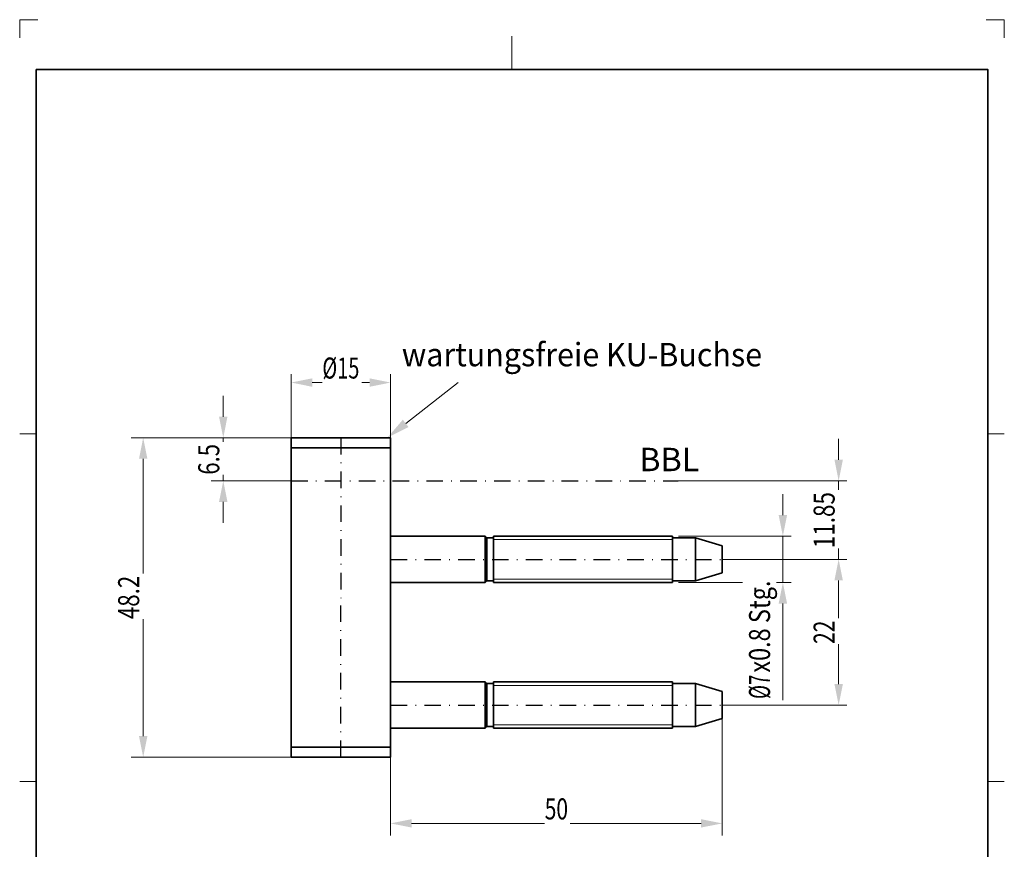
# Model space of a CAD drawing. Units: millimetres. Extents: x -292 to -143, y -202 to 8.
# Drawn here: x -292 to -143, y -118 to 8 of the extents above; entities that cross this region are included whole.
import ezdxf
from ezdxf.enums import TextEntityAlignment as Align

# ---------------------------------------------------------------- set-up
doc = ezdxf.new("R2010")
doc.units = ezdxf.units.MM
doc.header["$LTSCALE"] = 5
doc.linetypes.add('AUSGEZOGEN', pattern=[0])
doc.linetypes.add('DASHDOT', pattern=[1, 0.5, -0.25, 0, -0.25])
for name, color, linetype in [('AUSSCHNITT', 18, 'Continuous'), ('BEMASS', 1, 'Continuous'), ('KONTUREN', 18, 'Continuous'), ('Layer19', 18, 'Continuous'), ('MITTEL', 1, 'Continuous')]:
    doc.layers.add(name, color=color, linetype=linetype)
doc.styles.add('Arial', font='arial.ttf')
doc.dimstyles.new('ISO-25', dxfattribs={"dimtxt": 2.5, "dimasz": 2.5, "dimexe": 1.25, "dimexo": 0.625, "dimtad": 1, "dimtxsty": 'Standard', "dimcen": 2.5, "dimadec": 0, "dimazin": 0, "dimtfac": 1, "dimtmove": 0, "dimatfit": 3, "dimfxl": 1, "dimarcsym": 0})

# ---------------------------------------------------------------- blocks, each defined once
blk = doc.blocks.new('*D1')
at = {"layer": 'BEMASS', "linetype": 'AUSGEZOGEN', "lineweight": 18}
for points in [[(-176.82, -70.37), (-176.19, -67.19), (-177.46, -67.19)], [(-176.82, -77.37), (-177.46, -80.54), (-176.19, -80.54)]]:
    blk.add_hatch(color=1, dxfattribs=at).paths.add_polyline_path(points, flags=0)
at = {"layer": 'BEMASS', "color": 1, "linetype": 'AUSGEZOGEN', "lineweight": 18}
for p, q in [((-176.82, -67.19), (-176.82, -64.02)), ((-192.58, -70.37), (-175.57, -70.37)), ((-176.82, -70.37), (-176.82, -77.37)), ((-192.58, -77.37), (-175.57, -77.37)), ((-176.82, -80.54), (-176.82, -83.72)), ((-176.82, -80.54), (-176.82, -95.1))]:
    blk.add_line(p, q, dxfattribs=at)
at = {"color": 1, "linetype": 'AUSGEZOGEN', "lineweight": 18}
blk.add_wipeout([(-177.8, -94.94), (-177.8, -76.75), (-182.88, -76.75), (-182.88, -94.94)], dxfattribs=at).dxf.layer = 'BEMASS'
at = {"layer": 'BEMASS', "color": 1, "linetype": 'AUSGEZOGEN', "lineweight": 18, "style": 'Arial', "width": 0.620838}
blk.add_text('%%c7', height=3.175, rotation=90, dxfattribs=at).set_placement((-178.75, -94.94), (-178.75, -91.27), align=Align.FIT)
at = {"color": 1, "linetype": 'AUSGEZOGEN', "lineweight": 18}
blk.add_wipeout([(-177.8, -90.96), (-177.8, -72.76), (-182.88, -72.76), (-182.88, -90.96)], dxfattribs=at).dxf.layer = 'BEMASS'
at = {"layer": 'BEMASS', "color": 1, "linetype": 'AUSGEZOGEN', "lineweight": 18, "style": 'Arial', "width": 0.794337}
blk.add_text('x0.8 Stg.', height=3.175, rotation=90, dxfattribs=at).set_placement((-178.75, -90.96), (-178.75, -77.06), align=Align.FIT)
blk = doc.blocks.new('*D2')
at = {"layer": 'BEMASS', "linetype": 'AUSGEZOGEN', "lineweight": 18}
for points in [[(-168.41, -73.87), (-169.04, -77.04), (-167.77, -77.04)], [(-168.41, -95.87), (-167.77, -92.69), (-169.04, -92.69)]]:
    blk.add_hatch(color=1, dxfattribs=at).paths.add_polyline_path(points, flags=0)
at = {"layer": 'BEMASS', "color": 1, "linetype": 'AUSGEZOGEN', "lineweight": 18}
for p, q in [((-185.98, -73.87), (-167.16, -73.87)), ((-168.41, -77.04), (-168.41, -92.69)), ((-185.98, -95.87), (-167.16, -95.87))]:
    blk.add_line(p, q, dxfattribs=at)
at = {"color": 1, "linetype": 'AUSGEZOGEN', "lineweight": 18}
blk.add_wipeout([(-168.05, -86.63), (-168.05, -82.79), (-173.13, -82.79), (-173.13, -86.63)], dxfattribs=at).dxf.layer = 'BEMASS'
at = {"layer": 'BEMASS', "color": 1, "linetype": 'AUSGEZOGEN', "lineweight": 18, "style": 'Arial', "width": 0.713918}
blk.add_text('22', height=3.175, rotation=90, dxfattribs=at).set_placement((-169.01, -86.63), (-169.01, -83.11), align=Align.FIT)
blk = doc.blocks.new('*D3')
at = {"layer": 'BEMASS', "linetype": 'AUSGEZOGEN', "lineweight": 18}
for points in [[(-250.98, -47.18), (-247.81, -47.82), (-247.81, -46.55)], [(-235.98, -47.18), (-239.16, -46.55), (-239.16, -47.82)]]:
    blk.add_hatch(color=1, dxfattribs=at).paths.add_polyline_path(points, flags=0)
at = {"layer": 'BEMASS', "color": 1, "linetype": 'AUSGEZOGEN', "lineweight": 18}
for p, q in [((-250.98, -56.37), (-250.98, -45.93)), ((-235.98, -56.37), (-235.98, -45.93)), ((-239.16, -47.18), (-247.81, -47.18))]:
    blk.add_line(p, q, dxfattribs=at)
at = {"color": 1, "linetype": 'AUSGEZOGEN', "lineweight": 18}
blk.add_wipeout([(-246.28, -47.53), (-240.37, -47.53), (-240.37, -42.45), (-246.28, -42.45)], dxfattribs=at).dxf.layer = 'BEMASS'
at = {"layer": 'BEMASS', "color": 1, "linetype": 'AUSGEZOGEN', "lineweight": 18, "style": 'Arial', "width": 0.667172}
blk.add_text('%%c15', height=3.175, dxfattribs=at).set_placement((-246.28, -46.58), (-240.69, -46.58), align=Align.FIT)
blk = doc.blocks.new('*D4')
at = {"layer": 'BEMASS', "linetype": 'AUSGEZOGEN', "lineweight": 18}
for points in [[(-235.98, -113.72), (-232.81, -114.35), (-232.81, -113.08)], [(-185.98, -113.72), (-189.16, -113.08), (-189.16, -114.35)]]:
    blk.add_hatch(color=1, dxfattribs=at).paths.add_polyline_path(points, flags=0)
at = {"layer": 'BEMASS', "color": 1, "linetype": 'AUSGEZOGEN', "lineweight": 18}
for p, q in [((-235.98, -92.37), (-235.98, -115.53)), ((-185.98, -93.83), (-185.98, -115.53)), ((-232.81, -113.72), (-189.16, -113.72))]:
    blk.add_line(p, q, dxfattribs=at)
at = {"color": 1, "linetype": 'AUSGEZOGEN', "lineweight": 18}
blk.add_wipeout([(-212.74, -114.07), (-208.91, -114.07), (-208.91, -108.99), (-212.74, -108.99)], dxfattribs=at).dxf.layer = 'BEMASS'
at = {"layer": 'BEMASS', "color": 1, "linetype": 'AUSGEZOGEN', "lineweight": 18, "style": 'Arial', "width": 0.713918}
blk.add_text('50', height=3.175, dxfattribs=at).set_placement((-212.74, -113.12), (-209.22, -113.12), align=Align.FIT)
blk = doc.blocks.new('*D5')
at = {"layer": 'BEMASS', "linetype": 'AUSGEZOGEN', "lineweight": 18}
for points in [[(-261.22, -55.52), (-260.59, -52.34), (-261.86, -52.34)], [(-261.22, -62.02), (-261.86, -65.19), (-260.59, -65.19)]]:
    blk.add_hatch(color=1, dxfattribs=at).paths.add_polyline_path(points, flags=0)
at = {"layer": 'BEMASS', "color": 1, "linetype": 'AUSGEZOGEN', "lineweight": 18}
for p, q in [((-261.22, -52.34), (-261.22, -49.17)), ((-250.48, -55.52), (-263.04, -55.52)), ((-261.22, -55.52), (-261.22, -62.02)), ((-250.98, -62.02), (-263.04, -62.02)), ((-261.22, -65.19), (-261.22, -68.37))]:
    blk.add_line(p, q, dxfattribs=at)
at = {"color": 1, "linetype": 'AUSGEZOGEN', "lineweight": 18}
blk.add_wipeout([(-260.87, -61.09), (-260.87, -56.13), (-265.95, -56.13), (-265.95, -61.09)], dxfattribs=at).dxf.layer = 'BEMASS'
at = {"layer": 'BEMASS', "color": 1, "linetype": 'AUSGEZOGEN', "lineweight": 18, "style": 'Arial', "width": 0.752577}
blk.add_text('6.5', height=3.175, rotation=90, dxfattribs=at).set_placement((-261.82, -61.09), (-261.82, -56.45), align=Align.FIT)
blk = doc.blocks.new('*D6')
at = {"layer": 'BEMASS', "linetype": 'AUSGEZOGEN', "lineweight": 18}
for points in [[(-273.3, -55.52), (-273.93, -58.69), (-272.66, -58.69)], [(-273.3, -103.72), (-272.66, -100.54), (-273.93, -100.54)]]:
    blk.add_hatch(color=1, dxfattribs=at).paths.add_polyline_path(points, flags=0)
at = {"layer": 'BEMASS', "color": 1, "linetype": 'AUSGEZOGEN', "lineweight": 18}
for p, q in [((-250.48, -55.52), (-275.11, -55.52)), ((-273.3, -58.69), (-273.3, -100.54)), ((-250.48, -103.72), (-275.11, -103.72))]:
    blk.add_line(p, q, dxfattribs=at)
at = {"color": 1, "linetype": 'AUSGEZOGEN', "lineweight": 18}
blk.add_wipeout([(-272.95, -82.89), (-272.95, -76.02), (-278.03, -76.02), (-278.03, -82.89)], dxfattribs=at).dxf.layer = 'BEMASS'
at = {"layer": 'BEMASS', "color": 1, "linetype": 'AUSGEZOGEN', "lineweight": 18, "style": 'Arial', "width": 0.759941}
blk.add_text('48.2', height=3.175, rotation=90, dxfattribs=at).set_placement((-273.9, -82.89), (-273.9, -76.34), align=Align.FIT)
blk = doc.blocks.new('*D7')
at = {"layer": 'BEMASS', "linetype": 'AUSGEZOGEN', "lineweight": 18}
for points in [[(-168.41, -62.02), (-167.77, -58.84), (-169.04, -58.84)], [(-168.41, -73.87), (-169.04, -77.04), (-167.77, -77.04)]]:
    blk.add_hatch(color=1, dxfattribs=at).paths.add_polyline_path(points, flags=0)
at = {"layer": 'BEMASS', "color": 1, "linetype": 'AUSGEZOGEN', "lineweight": 18}
for p, q in [((-168.41, -58.84), (-168.41, -55.67)), ((-192.62, -62.02), (-167.16, -62.02)), ((-168.41, -62.02), (-168.41, -73.87)), ((-185.98, -73.87), (-167.16, -73.87)), ((-168.41, -77.04), (-168.41, -80.22))]:
    blk.add_line(p, q, dxfattribs=at)
at = {"color": 1, "linetype": 'AUSGEZOGEN', "lineweight": 18}
blk.add_wipeout([(-168.05, -72.18), (-168.05, -63.39), (-173.13, -63.39), (-173.13, -72.18)], dxfattribs=at).dxf.layer = 'BEMASS'
at = {"layer": 'BEMASS', "color": 1, "linetype": 'AUSGEZOGEN', "lineweight": 18, "style": 'Arial', "width": 0.764032}
blk.add_text('11.85', height=3.175, rotation=90, dxfattribs=at).set_placement((-169.01, -72.18), (-169.01, -63.71), align=Align.FIT)

msp = doc.modelspace()

# ---------------------------------------------------------------- linework, layer by layer
at = {"layer": 'BEMASS', "color": 1, "linetype": 'AUSGEZOGEN', "lineweight": 18}
for p, q in [((-220.484, -70.888), (-193.484, -70.888)), ((-220.484, -76.848), (-193.484, -76.848)), ((-220.484, -92.888), (-193.484, -92.888)), ((-220.484, -98.848), (-193.484, -98.848))]:
    msp.add_line(p, q, dxfattribs=at)
msp.add_lwpolyline([(-233.703, -53.348), (-225.802, -47.182)], dxfattribs=at)
at = {"layer": 'KONTUREN', "color": 18, "linetype": 'AUSGEZOGEN', "lineweight": 35}
for p, q in [((-250.984, -55.518), (-235.984, -55.518)), ((-250.984, -55.518), (-250.984, -57.018)), ((-235.984, -55.518), (-235.984, -57.018)), ((-250.984, -57.018), (-235.984, -57.018)), ((-250.984, -57.018), (-250.984, -102.218)), ((-235.984, -57.018), (-235.984, -102.218)), ((-235.984, -70.368), (-221.734, -70.368)), ((-221.734, -70.368), (-221.734, -77.368)), ((-221.484, -70.618), (-221.734, -70.368)), ((-221.484, -70.618), (-221.484, -77.118)), ((-221.484, -70.618), (-220.484, -70.618)), ((-220.484, -70.368), (-193.484, -70.368)), ((-220.484, -70.368), (-220.484, -77.368)), ((-193.484, -70.368), (-193.484, -77.368)), ((-189.984, -70.618), (-193.484, -70.618)), ((-189.984, -70.618), (-189.984, -77.118)), ((-189.984, -70.618), (-185.984, -71.831)), ((-185.984, -71.831), (-185.984, -75.905)), ((-221.484, -77.118), (-221.734, -77.368)), ((-221.484, -77.118), (-220.484, -77.118)), ((-189.984, -77.118), (-193.484, -77.118)), ((-189.984, -77.118), (-185.984, -75.905)), ((-235.984, -77.368), (-221.734, -77.368)), ((-220.484, -77.368), (-193.484, -77.368)), ((-235.984, -92.368), (-221.734, -92.368)), ((-221.734, -92.368), (-221.734, -99.368)), ((-221.484, -92.618), (-221.734, -92.368)), ((-221.484, -92.618), (-221.484, -99.118)), ((-221.484, -92.618), (-220.484, -92.618)), ((-220.484, -92.368), (-193.484, -92.368)), ((-220.484, -92.368), (-220.484, -99.368)), ((-193.484, -92.368), (-193.484, -99.368)), ((-189.984, -92.618), (-193.484, -92.618)), ((-189.984, -92.618), (-185.984, -93.831)), ((-189.984, -92.618), (-189.984, -99.118)), ((-185.984, -93.831), (-185.984, -97.905)), ((-189.984, -99.118), (-185.984, -97.905)), ((-235.984, -99.368), (-221.734, -99.368)), ((-221.484, -99.118), (-221.734, -99.368)), ((-221.484, -99.118), (-220.484, -99.118)), ((-220.484, -99.368), (-193.484, -99.368)), ((-189.984, -99.118), (-193.484, -99.118)), ((-250.984, -103.718), (-250.984, -102.218)), ((-250.984, -102.218), (-235.984, -102.218)), ((-235.984, -103.718), (-235.984, -102.218)), ((-250.984, -103.718), (-235.984, -103.718))]:
    msp.add_line(p, q, dxfattribs=at)
at = {"layer": 'Layer19', "color": 9, "linetype": 'AUSGEZOGEN', "lineweight": 18}
for p, q in [((-289.173, 7.587), (-291.923, 7.587)), ((-291.923, 7.587), (-291.923, 4.837)), ((-143.423, 7.587), (-146.173, 7.587)), ((-143.423, 4.837), (-143.423, 7.587))]:
    msp.add_line(p, q, dxfattribs=at)
at = {"layer": 'Layer19', "color": 18, "linetype": 'AUSGEZOGEN', "lineweight": 18}
for p, q in [((-217.673, 5.087), (-217.673, 0.087)), ((-291.923, -54.913), (-289.423, -54.913)), ((-143.423, -54.913), (-145.923, -54.913)), ((-291.923, -107.413), (-289.423, -107.413)), ((-143.423, -107.413), (-145.923, -107.413))]:
    msp.add_line(p, q, dxfattribs=at)
at = {"layer": 'MITTEL', "color": 1, "linetype": 'DASHDOT', "lineweight": 25}
for p, q in [((-243.484, -55.518), (-243.484, -79.718)), ((-250.984, -62.018), (-192.616, -62.018)), ((-235.984, -73.868), (-185.984, -73.868)), ((-243.484, -103.718), (-243.484, -79.718)), ((-235.984, -95.868), (-185.984, -95.868))]:
    msp.add_line(p, q, dxfattribs=at)

# ---------------------------------------------------------------- wipeouts: each hides what was drawn before it
at = {"color": 1, "linetype": 'AUSGEZOGEN', "lineweight": 18}
msp.add_wipeout([(-234.292, -45.79), (-179.957, -45.79), (-179.957, -40.146), (-234.292, -40.146)], dxfattribs=at).dxf.layer = 'BEMASS'

# ---------------------------------------------------------------- next in the draw order: texts
at = {"layer": 'BEMASS', "color": 1, "linetype": 'AUSGEZOGEN', "lineweight": 18, "style": 'Arial', "width": 0.97327}
msp.add_text('wartungsfreie KU-Buchse', height=3.52778, dxfattribs=at).set_placement((-234.292, -44.732), (-179.957, -44.732), align=Align.FIT)

# ---------------------------------------------------------------- next in the draw order: dimensions: what is measured, and where the dimension line sits
at = {"layer": 'BEMASS', "color": 1, "linetype": 'AUSGEZOGEN', "lineweight": 18}
dim = msp.add_linear_dim(base=(-250.984, -47.182), p1=(-235.984, -56.368), p2=(-250.984, -56.368), angle=180, dimstyle='ISO-25', override={"dimtxt": 3.175, "dimasz": 3.175, "dimexe": 1.25, "dimgap": 0.453571, "dimtad": 1, "dimjust": 0, "dimdec": 2, "dimzin": 8, "dimpost": '%%c<>', "dimtxsty": 'Arial', "dimsah": 1, "dimclrd": 1, "dimclre": 1, "dimclrt": 1, "dimadec": 2}, dxfattribs=at)
dim.commit()
dim.dimension.update_dxf_attribs({"geometry": '*D3', "text_midpoint": (-243.484, -44.995)})
dim = msp.add_linear_dim(base=(-176.825, -77.368), p1=(-192.584, -70.368), p2=(-192.584, -77.368), angle=270, dimstyle='ISO-25', override={"dimtxt": 3.175, "dimasz": 3.175, "dimexe": 1.25, "dimgap": 0.453571, "dimtad": 1, "dimjust": 3, "dimdec": 2, "dimzin": 8, "dimpost": '%%c<>x0.8 Stg.', "dimtxsty": 'Arial', "dimsah": 1, "dimclrd": 1, "dimclre": 1, "dimclrt": 1, "dimadec": 2}, dxfattribs=at)
dim.commit()
dim.dimension.update_dxf_attribs({"geometry": '*D1', "text_midpoint": (-180.337, -86.004), "dimtype": 160, "text_rotation": 90})

# ---------------------------------------------------------------- next in the draw order: wipeouts: each hides what was drawn before it
at = {"color": 1, "linetype": 'AUSGEZOGEN', "lineweight": 18}
msp.add_wipeout([(-198.479, -61.616), (-189.42, -61.616), (-189.42, -55.972), (-198.479, -55.972)], dxfattribs=at).dxf.layer = 'BEMASS'

# ---------------------------------------------------------------- next in the draw order: hatches: boundary and pattern name
at = {"layer": 'BEMASS', "linetype": 'AUSGEZOGEN', "lineweight": 18}
msp.add_hatch(color=1, dxfattribs=at).paths.add_polyline_path([(-233.703, -53.348), (-233.268, -53.904), (-236.484, -55.518), (-234.137, -52.792)], flags=0)

# ---------------------------------------------------------------- next in the draw order: texts
at = {"layer": 'BEMASS', "color": 1, "linetype": 'AUSGEZOGEN', "lineweight": 18, "style": 'Arial', "width": 0.973465}
msp.add_text('BBL', height=3.5278, dxfattribs=at).set_placement((-198.479, -60.558), (-189.42, -60.558), align=Align.FIT)

# ---------------------------------------------------------------- next in the draw order: dimensions: what is measured, and where the dimension line sits
at = {"layer": 'BEMASS', "color": 1, "linetype": 'AUSGEZOGEN', "lineweight": 18}
for base, p1, p2, override, picture, middle in [((-261.224, -62.018), (-250.484, -55.518), (-250.984, -62.018), {"dimtxt": 3.175, "dimasz": 3.175, "dimexe": 2.267857, "dimgap": 0.453571, "dimtad": 1, "dimjust": 0, "dimdec": 2, "dimzin": 8, "dimpost": '<>', "dimtxsty": 'Arial', "dimsah": 1, "dimclrd": 1, "dimclre": 1, "dimclrt": 1, "dimadec": 2}, '*D5', (-263.412, -58.768)), ((-168.405, -95.868), (-185.984, -73.868), (-185.984, -95.868), {"dimtxt": 3.175, "dimasz": 3.175, "dimexe": 1.25, "dimgap": 0.453571, "dimtad": 1, "dimjust": 0, "dimdec": 2, "dimzin": 8, "dimpost": '<>', "dimtxsty": 'Arial', "dimsah": 1, "dimclrd": 1, "dimclre": 1, "dimclrt": 1, "dimadec": 2}, '*D2', (-170.593, -84.868))]:
    dim = msp.add_linear_dim(base=base, p1=p1, p2=p2, angle=270, dimstyle='ISO-25', override=override, dxfattribs=at)
    dim.commit()
    dim.dimension.update_dxf_attribs({"geometry": picture, "text_midpoint": middle, "text_rotation": 90})

# ---------------------------------------------------------------- next in the draw order: dimensions: what is measured, and where the dimension line sits
for base, p1, p2, override, picture, middle in [((-273.298, -103.718), (-250.484, -55.518), (-250.484, -103.718), {"dimtxt": 3.175, "dimasz": 3.175, "dimexe": 2.267857, "dimgap": 0.453571, "dimtad": 1, "dimjust": 0, "dimdec": 2, "dimzin": 8, "dimpost": '<>', "dimtxsty": 'Arial', "dimsah": 1, "dimclrd": 1, "dimclre": 1, "dimclrt": 1, "dimadec": 2}, '*D6', (-275.485, -79.618)), ((-168.405, -73.868), (-192.616, -62.018), (-185.984, -73.868), {"dimtxt": 3.175, "dimasz": 3.175, "dimexe": 1.25, "dimgap": 0.453571, "dimtad": 1, "dimjust": 0, "dimdec": 2, "dimzin": 8, "dimpost": '<>', "dimtxsty": 'Arial', "dimsah": 1, "dimclrd": 1, "dimclre": 1, "dimclrt": 1, "dimadec": 2}, '*D7', (-170.593, -67.943))]:
    dim = msp.add_linear_dim(base=base, p1=p1, p2=p2, angle=270, dimstyle='ISO-25', override=override, dxfattribs=at)
    dim.commit()
    dim.dimension.update_dxf_attribs({"geometry": picture, "text_midpoint": middle, "text_rotation": 90})
dim = msp.add_linear_dim(base=(-185.984, -113.718), p1=(-235.984, -92.368), p2=(-185.984, -93.831), dimstyle='ISO-25', override={"dimtxt": 3.175, "dimasz": 3.175, "dimexe": 2.267857, "dimgap": 0.453571, "dimtad": 1, "dimjust": 0, "dimdec": 2, "dimzin": 8, "dimpost": '<>', "dimtxsty": 'Arial', "dimsah": 1, "dimclrd": 1, "dimclre": 1, "dimclrt": 1, "dimadec": 2}, dxfattribs=at)
dim.commit()
dim.dimension.update_dxf_attribs({"geometry": '*D4', "text_midpoint": (-210.984, -111.531)})

# ---------------------------------------------------------------- next in the draw order: linework, layer by layer
at = {"layer": 'AUSSCHNITT', "color": 18, "linetype": 'AUSGEZOGEN', "lineweight": 35}
msp.add_lwpolyline([(-289.423, 0.087), (-145.923, 0.087), (-145.923, -199.913), (-289.423, -199.913)], close=True, dxfattribs=at)

doc.saveas('drawing.dxf')
